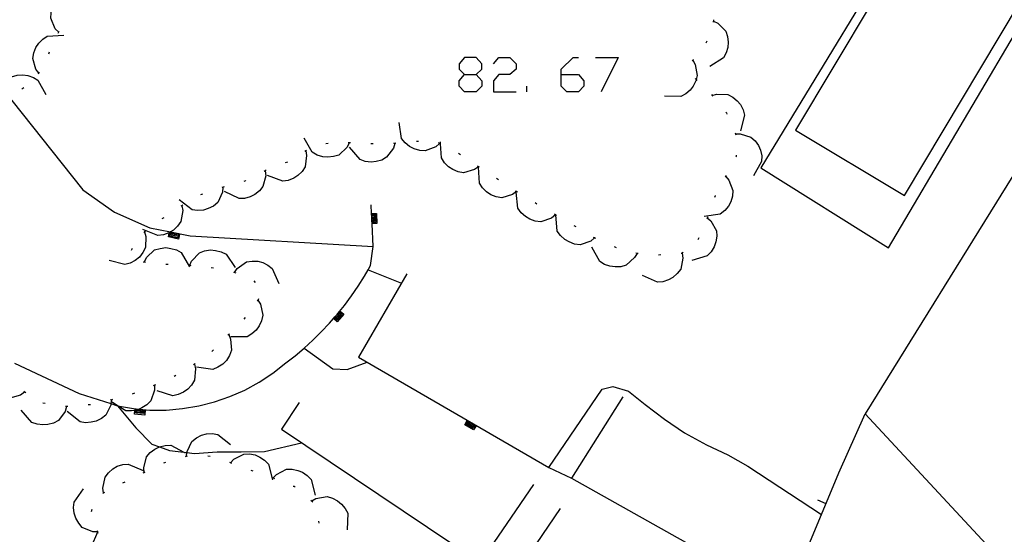
# Model space of a CAD drawing. Units: inches. Extents: x 670924 to 674647, y 4165979 to 4168366.
# Drawn here: x 672025 to 672068, y 4166568 to 4166591 of the extents above; entities that cross this region are included whole.
import ezdxf

# ---------------------------------------------------------------- set-up
doc = ezdxf.new("R2010")
doc.units = ezdxf.units.IN
doc.header["$MEASUREMENT"] = 0
doc.layers.add('Cartografia', color=7, linetype='Continuous')

# ---------------------------------------------------------------- blocks, each defined once
blk = doc.blocks.new('698')
at = {"layer": 'Cartografia', "color": 7, "linetype": 'Continuous'}
for points in [[(672044.211, 4166588.282), (672044.728, 4166588.282), (672044.967, 4166588.521), (672044.967, 4166588.76), (672044.728, 4166589.039), (672044.211, 4166589.039), (672043.972, 4166588.76), (672043.972, 4166588.521), (672044.211, 4166588.282)], [(672044.211, 4166587.526), (672043.972, 4166587.765), (672043.972, 4166588.004), (672044.211, 4166588.282)]]:
    blk.add_lwpolyline(points, dxfattribs=at)
blk = doc.blocks.new('699')
at = {"layer": 'Cartografia', "color": 7, "linetype": 'Continuous'}
for points in [[(672048.469, 4166588.282), (672048.469, 4166588.521), (672048.986, 4166589.039), (672049.225, 4166589.039)], [(672048.469, 4166588.282), (672049.225, 4166588.282), (672049.464, 4166588.004), (672049.464, 4166587.765), (672049.225, 4166587.526), (672048.708, 4166587.526), (672048.469, 4166587.765), (672048.469, 4166588.282)]]:
    blk.add_lwpolyline(points, dxfattribs=at)

msp = doc.modelspace()

# ---------------------------------------------------------------- linework, layer by layer
at = {"layer": 'Cartografia', "color": 7, "linetype": 'Continuous'}
for points in [[(672065.594, 4166595.5), (672064.544, 4166596.17), (672057.244, 4166584.17), (672062.864, 4166580.65), (672069.174, 4166591.34), (672068.414, 4166591.88), (672068.894, 4166592.79), (672069.054, 4166593.76), (672068.934, 4166594.15)], [(672063.834, 4166594.3), (672058.774, 4166585.84), (672063.574, 4166582.96), (672068.634, 4166591.42), (672063.834, 4166594.3)], [(672026.354, 4166590.15), (672026.204, 4166590.3), (672026.014, 4166590.76), (672026.024, 4166591), (672026.084, 4166591.25), (672026.184, 4166591.45), (672026.344, 4166591.65), (672026.534, 4166591.81), (672027.234, 4166591.94)], [(672055.164, 4166590.64), (672055.354, 4166590.54), (672055.704, 4166590.19), (672055.784, 4166589.96), (672055.814, 4166589.71), (672055.794, 4166589.48), (672055.724, 4166589.24), (672055.604, 4166589.02), (672055.004, 4166588.64)], [(672055.164, 4166590.69), (672055.154, 4166590.59)], [(672026.334, 4166590.1), (672026.374, 4166590.19)], [(672025.484, 4166588.35), (672025.354, 4166588.52), (672025.214, 4166588.99), (672025.254, 4166589.24), (672025.354, 4166589.47), (672025.474, 4166589.66), (672025.654, 4166589.84), (672025.854, 4166589.98), (672026.574, 4166590.02)], [(672054.874, 4166589.76), (672054.824, 4166589.67)], [(672061.844, 4166573.34), (672068.114, 4166566.58), (672074.854, 4166577.15), (672072.274, 4166579.8), (672076.784, 4166587.05), (672072.174, 4166589.99), (672068.345, 4166583.819), (672061.844, 4166573.34)], [(672015.644, 4166586.76), (672022.294, 4166589.65), (672023.14, 4166588.585), (672023.832, 4166587.713), (672027.414, 4166583.2), (672028.804, 4166582.23), (672030.364, 4166581.54), (672031.279, 4166581.355), (672032.144, 4166581.18), (672040.194, 4166580.71), (672040.145, 4166581.711), (672040.142, 4166581.761), (672040.14, 4166581.812), (672040.137, 4166581.86), (672040.135, 4166581.91), (672040.132, 4166581.96), (672040.13, 4166582.01), (672040.128, 4166582.061), (672040.125, 4166582.111), (672040.123, 4166582.161), (672040.104, 4166582.55)], [(672025.914, 4166589.19), (672025.954, 4166589.29)], [(672045.484, 4166588.76), (672045.723, 4166589.039), (672046.2, 4166589.039), (672046.479, 4166588.76), (672046.479, 4166588.521), (672046.2, 4166588.282), (672045.723, 4166588.282), (672045.484, 4166588.004), (672045.484, 4166587.526), (672046.479, 4166587.526)], [(672049.981, 4166589.038), (672050.976, 4166589.038), (672050.22, 4166587.526)], [(672054.254, 4166588.91), (672054.364, 4166588.72), (672054.454, 4166588.24), (672054.411, 4166588.069), (672054.394, 4166588), (672054.274, 4166587.77), (672054.144, 4166587.59), (672053.944, 4166587.43), (672053.724, 4166587.31), (672053.014, 4166587.33)], [(672054.284, 4166588.95), (672054.254, 4166588.91), (672054.224, 4166588.87)], [(672025.454, 4166588.31), (672025.484, 4166588.35), (672025.514, 4166588.39)], [(672023.814, 4166587.68), (672023.832, 4166587.713), (672023.914, 4166587.86), (672024.284, 4166588.19), (672024.524, 4166588.26), (672024.774, 4166588.27), (672024.994, 4166588.24), (672025.244, 4166588.16), (672025.444, 4166588.03), (672025.794, 4166587.4)], [(672044.728, 4166588.282), (672044.967, 4166588.004), (672044.967, 4166587.765), (672044.728, 4166587.526), (672044.211, 4166587.526)], [(672054.364, 4166588.11), (672054.411, 4166588.069), (672054.444, 4166588.04)], [(672024.734, 4166587.66), (672024.824, 4166587.71)], [(672046.957, 4166587.526), (672046.957, 4166587.765)], [(672055.074, 4166587.4), (672055.107, 4166587.361), (672055.134, 4166587.33)], [(672055.104, 4166587.36), (672055.107, 4166587.361), (672055.304, 4166587.42), (672055.794, 4166587.41), (672056.014, 4166587.29), (672056.214, 4166587.13), (672056.354, 4166586.96), (672056.474, 4166586.73), (672056.534, 4166586.49), (672056.354, 4166585.8)], [(672055.704, 4166586.63), (672055.734, 4166586.6), (672055.754, 4166586.54)], [(672043.114, 4166585.25), (672042.954, 4166585.1), (672042.484, 4166584.92), (672042.244, 4166584.94), (672041.994, 4166585.01), (672041.794, 4166585.11), (672041.604, 4166585.27), (672041.444, 4166585.46), (672041.334, 4166586.17)], [(672039.144, 4166585.28), (672039.141, 4166585.276), (672039.044, 4166585.08), (672038.684, 4166584.74), (672038.454, 4166584.67), (672038.194, 4166584.64), (672037.974, 4166584.66), (672037.724, 4166584.74), (672037.514, 4166584.86), (672037.154, 4166585.48)], [(672056.114, 4166585.72), (672056.136, 4166585.67), (672056.154, 4166585.63)], [(672056.134, 4166585.67), (672056.136, 4166585.67), (672056.344, 4166585.68), (672056.814, 4166585.53), (672056.994, 4166585.36), (672057.144, 4166585.16), (672057.234, 4166584.95), (672057.294, 4166584.7), (672057.284, 4166584.45), (672056.934, 4166583.83)], [(672037.224, 4166584.93), (672037.225, 4166584.926), (672037.264, 4166584.72), (672037.194, 4166584.22), (672037.064, 4166584.02), (672036.884, 4166583.84), (672036.694, 4166583.72), (672036.454, 4166583.62), (672036.214, 4166583.59), (672035.544, 4166583.84)], [(672037.264, 4166584.95), (672037.225, 4166584.926), (672037.184, 4166584.9)], [(672038.214, 4166585.25), (672038.114, 4166585.23)], [(672039.194, 4166585.27), (672039.141, 4166585.276), (672039.094, 4166585.28)], [(672041.144, 4166585.25), (672041.084, 4166585.04), (672040.784, 4166584.64), (672040.574, 4166584.52), (672040.324, 4166584.45), (672040.104, 4166584.43), (672039.844, 4166584.46), (672039.614, 4166584.54), (672039.144, 4166585.08)], [(672040.194, 4166585.23), (672040.094, 4166585.23)], [(672041.194, 4166585.26), (672041.094, 4166585.25)], [(672042.194, 4166585.33), (672042.094, 4166585.33)], [(672043.164, 4166585.23), (672043.159, 4166585.233), (672043.074, 4166585.28)], [(672044.834, 4166584.23), (672044.828, 4166584.226), (672044.654, 4166584.1), (672044.174, 4166583.96), (672043.934, 4166584), (672043.704, 4166584.1), (672043.514, 4166584.22), (672043.334, 4166584.4), (672043.194, 4166584.61), (672043.159, 4166585.233), (672043.154, 4166585.32)], [(672044.034, 4166584.75), (672043.954, 4166584.8)], [(672056.164, 4166584.74), (672056.164, 4166584.67), (672056.144, 4166584.64)], [(672035.484, 4166584.07), (672035.444, 4166584.048), (672035.394, 4166584.02)], [(672036.424, 4166584.42), (672036.324, 4166584.39)], [(672044.874, 4166584.2), (672044.828, 4166584.226), (672044.784, 4166584.25)], [(672046.504, 4166583.13), (672046.498, 4166583.126), (672046.324, 4166583), (672045.854, 4166582.86), (672045.604, 4166582.9), (672045.374, 4166582.99), (672045.184, 4166583.12), (672045.004, 4166583.29), (672044.864, 4166583.5), (672044.824, 4166584.21)], [(672035.444, 4166584.05), (672035.444, 4166584.048), (672035.464, 4166583.83), (672035.344, 4166583.35), (672035.184, 4166583.16), (672034.984, 4166583), (672034.784, 4166582.9), (672034.534, 4166582.83), (672034.294, 4166582.82), (672033.654, 4166583.14)], [(672045.704, 4166583.65), (672045.624, 4166583.7)], [(672055.704, 4166583.8), (672055.844, 4166583.63), (672056.014, 4166583.17), (672056.004, 4166582.93), (672055.924, 4166582.68), (672055.824, 4166582.48), (672055.664, 4166582.29), (672055.464, 4166582.13), (672054.764, 4166582.03)], [(672055.724, 4166583.84), (672055.674, 4166583.76)], [(672033.584, 4166583.32), (672033.564, 4166583.1), (672033.354, 4166582.65), (672033.164, 4166582.49), (672032.934, 4166582.38), (672032.724, 4166582.31), (672032.464, 4166582.29), (672032.224, 4166582.33), (672031.654, 4166582.76)], [(672033.634, 4166583.34), (672033.534, 4166583.31)], [(672034.594, 4166583.62), (672034.574, 4166583.61), (672034.494, 4166583.58)], [(672032.684, 4166583.02), (672032.594, 4166582.98)], [(672046.544, 4166583.1), (672046.498, 4166583.126), (672046.454, 4166583.15)], [(672048.214, 4166582.1), (672048.044, 4166581.96), (672047.574, 4166581.8), (672047.324, 4166581.83), (672047.084, 4166581.91), (672046.894, 4166582.03), (672046.704, 4166582.2), (672046.564, 4166582.4), (672046.484, 4166583.11)], [(672055.254, 4166582.96), (672055.244, 4166582.94), (672055.214, 4166582.87)], [(672031.774, 4166582.51), (672031.774, 4166582.506), (672031.814, 4166582.3), (672031.724, 4166581.81), (672031.584, 4166581.6), (672031.404, 4166581.43), (672031.279, 4166581.355), (672031.218, 4166581.319), (672031.204, 4166581.31), (672030.964, 4166581.23), (672030.724, 4166581.19), (672030.064, 4166581.46)], [(672031.814, 4166582.53), (672031.774, 4166582.506), (672031.734, 4166582.48)], [(672047.394, 4166582.58), (672047.314, 4166582.63)], [(672030.974, 4166581.98), (672030.894, 4166581.93)], [(672040.104, 4166582.16), (672040.123, 4166582.161), (672040.334, 4166582.17), (672040.354, 4166581.72), (672040.145, 4166581.711), (672040.134, 4166581.71)], [(672040.114, 4166582.11), (672040.125, 4166582.111), (672040.284, 4166582.12), (672040.304, 4166581.77), (672040.142, 4166581.761), (672040.124, 4166581.76)], [(672040.114, 4166582.06), (672040.128, 4166582.061), (672040.234, 4166582.07), (672040.254, 4166581.82), (672040.14, 4166581.812), (672040.124, 4166581.81)], [(672040.114, 4166582.01), (672040.13, 4166582.01), (672040.194, 4166582.01), (672040.194, 4166581.86), (672040.137, 4166581.86), (672040.124, 4166581.86)], [(672040.114, 4166581.96), (672040.132, 4166581.96), (672040.144, 4166581.96), (672040.144, 4166581.91), (672040.135, 4166581.91), (672040.124, 4166581.91)], [(672048.264, 4166582.08), (672048.224, 4166582.102), (672048.174, 4166582.13)], [(672049.944, 4166581.09), (672049.938, 4166581.086), (672049.774, 4166580.95), (672049.304, 4166580.79), (672049.054, 4166580.82), (672048.814, 4166580.91), (672048.624, 4166581.02), (672048.434, 4166581.19), (672048.294, 4166581.39), (672048.224, 4166582.102), (672048.224, 4166582.11)], [(672054.894, 4166581.98), (672054.895, 4166581.979), (672055.054, 4166581.84), (672055.294, 4166581.4), (672055.314, 4166581.16), (672055.274, 4166580.91), (672055.194, 4166580.69), (672055.064, 4166580.48), (672054.894, 4166580.3), (672054.214, 4166580.09)], [(672054.914, 4166582.02), (672054.895, 4166581.979), (672054.874, 4166581.93)], [(672049.124, 4166581.57), (672049.034, 4166581.62)], [(672030.134, 4166581.36), (672030.136, 4166581.353), (672030.194, 4166581.15), (672030.174, 4166580.66), (672030.064, 4166580.44), (672029.904, 4166580.24), (672029.724, 4166580.1), (672029.504, 4166579.98), (672029.264, 4166579.92), (672028.574, 4166580.1)], [(672030.174, 4166581.39), (672030.136, 4166581.353), (672030.104, 4166581.32)], [(672031.674, 4166581.26), (672031.624, 4166581.04), (672031.184, 4166581.13), (672031.218, 4166581.319), (672031.224, 4166581.35)], [(672031.624, 4166581.27), (672031.584, 4166581.1), (672031.244, 4166581.17), (672031.274, 4166581.34)], [(672031.574, 4166581.28), (672031.544, 4166581.16), (672031.304, 4166581.21), (672031.324, 4166581.33)], [(672031.524, 4166581.29), (672031.504, 4166581.22), (672031.364, 4166581.25), (672031.374, 4166581.32)], [(672031.474, 4166581.3), (672031.464, 4166581.28), (672031.424, 4166581.29), (672031.424, 4166581.31)], [(672049.984, 4166581.06), (672049.938, 4166581.086), (672049.894, 4166581.11)], [(672054.524, 4166581.1), (672054.484, 4166581.01)], [(672024.414, 4166575.58), (672027.254, 4166574.24), (672028.652, 4166573.794), (672028.944, 4166573.7), (672028.945, 4166573.7), (672029.644, 4166573.57), (672029.895, 4166573.549), (672030.364, 4166573.51), (672031.084, 4166573.51), (672031.804, 4166573.57), (672032.514, 4166573.69), (672033.204, 4166573.87), (672033.884, 4166574.1), (672034.544, 4166574.39), (672035.174, 4166574.74), (672035.774, 4166575.14), (672036.344, 4166575.59), (672036.754, 4166575.9), (672037.154, 4166576.24), (672037.534, 4166576.58), (672037.904, 4166576.95), (672038.264, 4166577.33), (672038.445, 4166577.539), (672038.506, 4166577.608), (672038.576, 4166577.688), (672038.604, 4166577.72), (672038.635, 4166577.759), (672038.934, 4166578.12), (672039.244, 4166578.54), (672039.534, 4166578.97), (672039.814, 4166579.41), (672039.97, 4166579.688), (672040.074, 4166579.87), (672040.194, 4166580.71)], [(672029.584, 4166580.63), (672029.544, 4166580.53)], [(672030.124, 4166580.03), (672030.214, 4166580.22), (672030.574, 4166580.56), (672030.814, 4166580.63), (672031.064, 4166580.66), (672031.284, 4166580.63), (672031.534, 4166580.56), (672031.744, 4166580.44), (672032.104, 4166579.82)], [(672051.804, 4166580.41), (672051.694, 4166580.22), (672051.324, 4166579.89), (672051.084, 4166579.82), (672050.834, 4166579.81), (672050.604, 4166579.84), (672050.364, 4166579.92), (672050.164, 4166580.05), (672049.814, 4166580.68)], [(672050.894, 4166580.65), (672050.804, 4166580.69)], [(672032.124, 4166579.88), (672032.126, 4166579.885), (672032.204, 4166580.07), (672032.544, 4166580.43), (672032.774, 4166580.52), (672033.034, 4166580.56), (672033.254, 4166580.54), (672033.504, 4166580.48), (672033.724, 4166580.37), (672034.114, 4166579.78)], [(672051.854, 4166580.4), (672051.804, 4166580.41), (672051.754, 4166580.42)], [(672053.794, 4166580.42), (672053.824, 4166580.2), (672053.724, 4166579.72), (672053.574, 4166579.52), (672053.384, 4166579.35), (672053.184, 4166579.24), (672052.944, 4166579.16), (672052.704, 4166579.14), (672052.044, 4166579.43)], [(672052.844, 4166580.34), (672052.744, 4166580.33)], [(672053.834, 4166580.45), (672053.764, 4166580.41), (672053.744, 4166580.4)], [(672030.074, 4166580.03), (672030.174, 4166580.02)], [(672031.074, 4166579.94), (672031.174, 4166579.93)], [(672032.074, 4166579.89), (672032.126, 4166579.885), (672032.174, 4166579.88)], [(672033.064, 4166579.78), (672033.164, 4166579.77)], [(672034.094, 4166579.57), (672034.214, 4166579.74), (672034.614, 4166580.03), (672034.864, 4166580.07), (672035.114, 4166580.06), (672035.334, 4166580), (672035.564, 4166579.89), (672035.754, 4166579.74), (672036.034, 4166579.08)], [(672034.044, 4166579.58), (672034.144, 4166579.55)], [(672041.674, 4166579.51), (672039.554, 4166575.84), (672047.924, 4166570.98), (672050.274, 4166574.43)], [(672039.964, 4166579.69), (672039.97, 4166579.688), (672041.434, 4166579.1)], [(672034.934, 4166579.2), (672035.004, 4166579.13)], [(672035.124, 4166578.35), (672035.124, 4166578.349), (672035.234, 4166578.17), (672035.344, 4166577.68), (672035.284, 4166577.44), (672035.174, 4166577.21), (672035.044, 4166577.03), (672034.854, 4166576.86), (672034.644, 4166576.74), (672033.924, 4166576.74)], [(672035.144, 4166578.4), (672035.134, 4166578.36), (672035.124, 4166578.349), (672035.094, 4166578.31)], [(672034.564, 4166577.59), (672034.504, 4166577.51)], [(672038.734, 4166577.87), (672038.904, 4166577.73), (672038.614, 4166577.39), (672038.445, 4166577.539), (672038.444, 4166577.54)], [(672038.704, 4166577.84), (672038.834, 4166577.72), (672038.604, 4166577.46), (672038.474, 4166577.57)], [(672038.674, 4166577.8), (672038.764, 4166577.72), (672038.604, 4166577.53), (672038.506, 4166577.608), (672038.504, 4166577.61)], [(672038.634, 4166577.76), (672038.635, 4166577.759), (672038.694, 4166577.71), (672038.594, 4166577.6), (672038.544, 4166577.65)], [(672038.604, 4166577.72), (672038.624, 4166577.71), (672038.594, 4166577.67), (672038.576, 4166577.688), (672038.574, 4166577.69)], [(672033.834, 4166576.83), (672033.914, 4166576.63), (672033.954, 4166576.14), (672033.874, 4166575.91), (672033.734, 4166575.69), (672033.574, 4166575.53), (672033.364, 4166575.39), (672033.134, 4166575.3), (672032.424, 4166575.4)], [(672033.874, 4166576.87), (672033.834, 4166576.83), (672033.804, 4166576.8)], [(672033.164, 4166576.16), (672033.124, 4166576.11), (672033.094, 4166576.09)], [(672037.154, 4166576.24), (672038.424, 4166575.32), (672039.054, 4166575.29), (672039.934, 4166575.61)], [(672032.324, 4166575.53), (672032.374, 4166575.32), (672032.334, 4166574.82), (672032.204, 4166574.61), (672032.034, 4166574.43), (672031.844, 4166574.29), (672031.614, 4166574.19), (672031.374, 4166574.14), (672030.694, 4166574.36)], [(672032.364, 4166575.56), (672032.324, 4166575.53), (672032.284, 4166575.5)], [(672024.854, 4166574.3), (672024.674, 4166574.17), (672024.204, 4166574.03), (672023.954, 4166574.06), (672023.724, 4166574.16), (672023.534, 4166574.28), (672023.344, 4166574.45), (672023.214, 4166574.66), (672023.164, 4166575.37)], [(672031.514, 4166575.03), (672031.434, 4166574.98)], [(672030.564, 4166574.6), (672030.564, 4166574.38), (672030.404, 4166573.91), (672030.234, 4166573.74), (672030.014, 4166573.6), (672029.895, 4166573.549), (672029.863, 4166573.536), (672029.811, 4166573.513), (672029.804, 4166573.51), (672029.761, 4166573.504), (672029.709, 4166573.495), (672029.554, 4166573.47), (672029.314, 4166573.47), (672028.945, 4166573.7), (672028.704, 4166573.85)], [(672030.614, 4166574.62), (672030.564, 4166574.6), (672030.514, 4166574.58)], [(672050.274, 4166574.43), (672050.734, 4166574.54), (672051.424, 4166574.34), (672052.164, 4166573.76), (672053.014, 4166573.11), (672053.894, 4166572.51), (672054.864, 4166571.98), (672055.804, 4166571.54), (672056.684, 4166571.03), (672059.914, 4166568.91)], [(672024.904, 4166574.27), (672024.814, 4166574.33)], [(672029.684, 4166574.25), (672029.584, 4166574.21)], [(672051.174, 4166574.09), (672048.924, 4166570.51), (672058.354, 4166565.21)], [(672026.704, 4166573.66), (672026.644, 4166573.45), (672026.344, 4166573.05), (672026.124, 4166572.93), (672025.884, 4166572.87), (672025.654, 4166572.85), (672025.404, 4166572.88), (672025.174, 4166572.96), (672024.704, 4166573.5)], [(672025.764, 4166573.79), (672025.664, 4166573.81)], [(672026.754, 4166573.67), (672026.654, 4166573.66)], [(672028.674, 4166573.95), (672028.652, 4166573.794), (672028.644, 4166573.73), (672028.424, 4166573.29), (672028.234, 4166573.13), (672028.004, 4166573.02), (672027.784, 4166572.97), (672027.534, 4166572.95), (672027.294, 4166572.99), (672026.734, 4166573.44)], [(672027.754, 4166573.74), (672027.654, 4166573.74)], [(672028.724, 4166573.97), (672028.624, 4166573.94)], [(672028.944, 4166573.7), (672029.744, 4166572.72), (672030.454, 4166572.01), (672030.786, 4166571.891), (672031.234, 4166571.73), (672031.867, 4166571.655), (672031.999, 4166571.639), (672032.324, 4166571.6), (672033.324, 4166571.67), (672034.384, 4166571.67), (672035.404, 4166571.68), (672037.044, 4166572.07)], [(672036.934, 4166573.84), (672036.164, 4166572.67), (672044.718, 4166566.905), (672044.904, 4166566.78), (672044.917, 4166566.799), (672047.264, 4166570.23)], [(672030.164, 4166573.52), (672030.144, 4166573.29), (672029.694, 4166573.33), (672029.709, 4166573.495), (672029.714, 4166573.55)], [(672030.114, 4166573.52), (672030.094, 4166573.35), (672029.754, 4166573.38), (672029.761, 4166573.504), (672029.764, 4166573.55)], [(672030.064, 4166573.52), (672030.054, 4166573.4), (672029.804, 4166573.42), (672029.811, 4166573.513), (672029.814, 4166573.55)], [(672030.014, 4166573.53), (672030.004, 4166573.45), (672029.854, 4166573.47), (672029.863, 4166573.536), (672029.864, 4166573.54)], [(672029.964, 4166573.53), (672029.964, 4166573.51), (672029.914, 4166573.51), (672029.914, 4166573.54)], [(672052.723, 4166550.83), (672054.77, 4166556.481), (672054.84, 4166556.674), (672054.85, 4166556.7), (672055.32, 4166557.997), (672056.024, 4166559.94), (672058.173, 4166564.791), (672058.594, 4166565.74), (672060.684, 4166570.75), (672061.844, 4166573.34)], [(672044.724, 4166572.82), (672044.614, 4166572.63), (672044.224, 4166572.85), (672044.334, 4166573.05)], [(672044.684, 4166572.85), (672044.594, 4166572.7), (672044.294, 4166572.87), (672044.374, 4166573.02)], [(672044.634, 4166572.87), (672044.574, 4166572.76), (672044.354, 4166572.89), (672044.424, 4166573)], [(672044.594, 4166572.9), (672044.554, 4166572.83), (672044.424, 4166572.91), (672044.464, 4166572.97)], [(672044.554, 4166572.92), (672044.534, 4166572.9), (672044.494, 4166572.93), (672044.504, 4166572.95)], [(672031.984, 4166571.48), (672031.984, 4166571.482), (672031.999, 4166571.639), (672032.004, 4166571.69), (672032.214, 4166572.13), (672032.414, 4166572.29), (672032.644, 4166572.4), (672032.854, 4166572.46), (672033.114, 4166572.47), (672033.354, 4166572.43), (672033.914, 4166571.99)], [(672030.124, 4166570.76), (672030.123, 4166570.763), (672030.094, 4166570.97), (672030.224, 4166571.45), (672030.384, 4166571.64), (672030.584, 4166571.79), (672030.784, 4166571.89), (672030.786, 4166571.891), (672031.034, 4166571.95), (672031.284, 4166571.96), (672031.867, 4166571.655), (672031.914, 4166571.63)], [(672031.934, 4166571.47), (672031.984, 4166571.482), (672032.024, 4166571.49)], [(672032.914, 4166571.49), (672033.014, 4166571.48)], [(672033.914, 4166571.19), (672034.054, 4166571.34), (672034.494, 4166571.57), (672034.744, 4166571.58), (672034.994, 4166571.53), (672035.204, 4166571.44), (672035.414, 4166571.3), (672035.584, 4166571.13), (672035.764, 4166570.43)], [(672028.334, 4166569.86), (672028.333, 4166569.862), (672028.294, 4166570.07), (672028.394, 4166570.55), (672028.544, 4166570.75), (672028.734, 4166570.92), (672028.934, 4166571.03), (672029.174, 4166571.11), (672029.414, 4166571.13), (672030.074, 4166570.84)], [(672030.974, 4166571.18), (672031.064, 4166571.22)], [(672033.864, 4166571.21), (672033.954, 4166571.17)], [(672030.074, 4166570.74), (672030.123, 4166570.763), (672030.164, 4166570.78)], [(672034.804, 4166570.86), (672034.894, 4166570.83)], [(672035.794, 4166570.52), (672035.934, 4166570.67), (672036.374, 4166570.9), (672036.624, 4166570.9), (672036.874, 4166570.85), (672037.084, 4166570.77), (672037.294, 4166570.63), (672037.464, 4166570.45), (672037.644, 4166569.76)], [(672047.924, 4166570.98), (672048.924, 4166570.51)], [(672029.184, 4166570.3), (672029.274, 4166570.34)], [(672035.744, 4166570.54), (672035.794, 4166570.52), (672035.844, 4166570.5)], [(672028.074, 4166568.14), (672027.854, 4166568.14), (672027.394, 4166568.34), (672027.234, 4166568.52), (672027.104, 4166568.74), (672027.034, 4166568.96), (672027.004, 4166569.21), (672027.034, 4166569.45), (672027.444, 4166570.04)], [(672028.294, 4166569.84), (672028.333, 4166569.862), (672028.384, 4166569.89)], [(672036.674, 4166570.16), (672036.714, 4166570.15), (672036.754, 4166570.11)], [(672037.454, 4166569.54), (672037.534, 4166569.47)], [(672037.494, 4166569.51), (672037.674, 4166569.61), (672038.164, 4166569.7), (672038.404, 4166569.63), (672038.624, 4166569.51), (672038.804, 4166569.37), (672038.964, 4166569.18), (672039.074, 4166568.96), (672039.044, 4166568.24)], [(672059.744, 4166569.55), (672060.114, 4166569.4)], [(672027.794, 4166569.04), (672027.824, 4166569.14)], [(672048.424, 4166569.18), (672046.304, 4166566.06), (672047.89, 4166564.957), (672052.828, 4166561.521), (672055.834, 4166559.43)], [(672037.784, 4166568.62), (672037.804, 4166568.52)], [(672029.094, 4166566.43), (672028.874, 4166566.39), (672028.394, 4166566.48), (672028.194, 4166566.63), (672028.024, 4166566.82), (672027.914, 4166567.01), (672027.834, 4166567.26), (672027.804, 4166567.5), (672028.077, 4166568.145), (672028.084, 4166568.16)], [(672028.094, 4166568.09), (672028.077, 4166568.145), (672028.064, 4166568.19)]]:
    msp.add_lwpolyline(points, dxfattribs=at)

# ---------------------------------------------------------------- block references
at = {"layer": 'Cartografia'}
for name in ['698', '699']:
    msp.add_blockref(name, (0, 0), dxfattribs=at)

doc.saveas('drawing.dxf')
